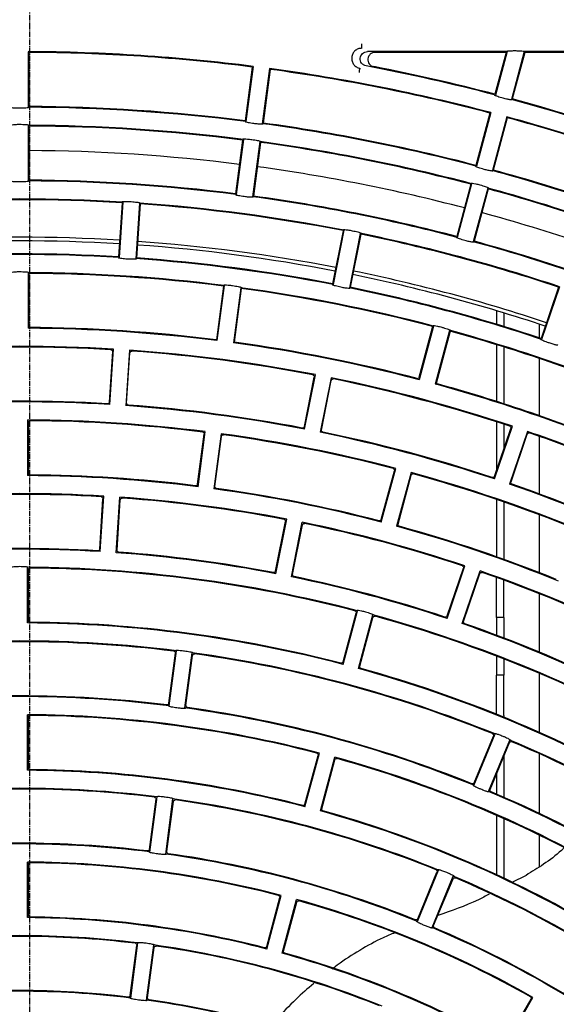
# Model space of a CAD drawing. Extents: x -3113 to 3166, y -2921 to 1796.
# Drawn here: x -110 to -36, y -926 to -789 of the extents above; entities that cross this region are included whole.
import ezdxf

# ---------------------------------------------------------------- set-up
doc = ezdxf.new("R2010")
doc.units = 0
doc.linetypes.add('CENTER2', pattern=[1.125, 0.75, -0.125, 0.125, -0.125])
doc.layers.add('BASIS', color=6, linetype='CENTER2')
doc.layers.add('DETAIL', color=5, linetype='CONTINUOUS')

msp = doc.modelspace()

# ---------------------------------------------------------------- linework, layer by layer
at = {"layer": 'BASIS'}
msp.add_line((-109, -1363.05), (-109, -735.55), dxfattribs=at)
at = {"layer": 'DETAIL'}
for p, q in [((-109.25, -793.61), (-109.25, -801.3)), ((-109.15, -793.71), (-109.15, -801.2)), ((-42.94, -793.6), (-62.26, -793.6)), ((-43.07, -793.7), (-61.21, -793.7)), ((-43.07, -793.7), (-44.63, -799.5)), ((-42.94, -793.6), (-44.55, -799.62)), ((-40.56, -793.6), (-42.33, -800.22)), ((-40.48, -793.7), (-42.21, -800.15)), ((-32.78, -793.6), (-40.56, -793.6)), ((-32.79, -793.7), (-40.48, -793.7)), ((-78.21, -795.73), (-79.19, -803.17)), ((-78.1, -795.65), (-79.1, -803.28)), ((-75.82, -795.95), (-76.82, -803.58)), ((-75.73, -796.06), (-76.71, -803.49)), ((-45.32, -802.11), (-47.27, -809.35)), ((-45.2, -802.04), (-47.19, -809.47)), ((-42.98, -802.63), (-44.97, -810.07)), ((-42.91, -802.76), (-44.85, -810)), ((-109.25, -803.81), (-109.25, -811.5)), ((-109.15, -803.91), (-109.15, -811.41)), ((-79.54, -805.85), (-80.52, -813.28)), ((-79.43, -805.76), (-80.44, -813.39)), ((-77.15, -806.06), (-78.16, -813.69)), ((-77.06, -806.17), (-78.04, -813.61)), ((-47.96, -811.96), (-49.91, -819.2)), ((-47.84, -811.89), (-49.83, -819.33)), ((-45.62, -812.49), (-47.61, -819.92)), ((-45.55, -812.61), (-47.49, -819.85)), ((-96.23, -814.53), (-96.72, -822.01)), ((-96.13, -814.44), (-96.63, -822.12)), ((-93.83, -814.59), (-94.33, -822.27)), ((-93.74, -814.69), (-94.23, -822.18)), ((-65.64, -818.39), (-67.11, -825.75)), ((-65.53, -818.31), (-67.03, -825.86)), ((-63.27, -818.76), (-64.77, -826.31)), ((-63.19, -818.88), (-64.65, -826.23)), ((-109.25, -824.21), (-109.25, -831.9)), ((-109.15, -824.31), (-109.15, -831.81)), ((-82.21, -826.07), (-83.18, -833.51)), ((-82.09, -825.99), (-83.1, -833.62)), ((-79.81, -826.29), (-80.82, -833.92)), ((-79.73, -826.4), (-80.71, -833.83)), ((-35.82, -826.21), (-38.23, -833.31)), ((-35.69, -826.15), (-38.17, -833.44)), ((-44.4, -829.48), (-44.4, -831.35)), ((-43.4, -829.78), (-43.4, -831.66)), ((-53.12, -831.6), (-55.11, -839.03)), ((-38.51, -831.33), (-38.51, -833.22)), ((-53.24, -831.67), (-55.19, -838.91)), ((-50.9, -832.19), (-52.89, -839.63)), ((-50.83, -832.31), (-52.77, -839.56)), ((-44.4, -834.18), (-44.4, -842.03)), ((-97.99, -842.12), (-97.53, -835.14)), ((-97.91, -842.48), (-97.41, -834.79)), ((-95.21, -834.94), (-95.72, -842.62)), ((-95.6, -842.28), (-95.14, -835.3)), ((-43.4, -834.49), (-43.4, -842.35)), ((-38.51, -836.07), (-38.51, -844)), ((-70.96, -845.88), (-69.46, -838.33)), ((-70.99, -845.52), (-69.62, -838.66)), ((-67.3, -838.76), (-68.8, -846.31)), ((-68.64, -845.99), (-67.27, -839.12)), ((-109.3, -844.61), (-109.3, -852.31)), ((-109.2, -851.96), (-109.2, -844.96)), ((-44.4, -844.87), (-44.4, -851.64)), ((-43.4, -845.19), (-43.4, -848.69)), ((-85.77, -853.49), (-84.85, -846.55)), ((-85.71, -853.85), (-84.71, -846.22)), ((-82.53, -846.5), (-83.53, -854.14)), ((-44.68, -852.77), (-42.2, -845.48)), ((-44.66, -852.41), (-42.41, -845.78)), ((-40.12, -846.19), (-42.6, -853.48)), ((-42.39, -853.18), (-40.14, -846.56)), ((-83.39, -853.81), (-82.47, -846.87)), ((-38.51, -846.86), (-38.51, -854.84)), ((-60.35, -858.75), (-58.35, -851.31)), ((-60.35, -858.39), (-58.54, -851.63)), ((-56.23, -851.88), (-58.22, -859.32)), ((-58.03, -859.01), (-56.22, -852.25)), ((-99.32, -862.48), (-98.87, -855.5)), ((-99.25, -862.83), (-98.74, -855.15)), ((-97.05, -862.98), (-96.55, -855.29)), ((-96.93, -862.64), (-96.47, -855.65)), ((-44.4, -855.61), (-44.4, -863.55)), ((-43.4, -855.95), (-43.4, -863.91)), ((-74.97, -865.53), (-73.6, -858.66)), ((-74.94, -865.89), (-73.44, -858.34)), ((-72.78, -866.32), (-71.28, -858.77)), ((-38.51, -857.72), (-38.51, -865.75)), ((-72.62, -866), (-71.25, -859.13)), ((-109.3, -872.71), (-109.3, -865.01)), ((-109.2, -872.36), (-109.2, -865.36)), ((-51.24, -872.09), (-48.76, -864.8)), ((-51.22, -871.73), (-48.97, -865.1)), ((-49.15, -872.8), (-46.68, -865.51)), ((-48.95, -872.5), (-46.7, -865.87)), ((-44.4, -869.01), (-44.4, -866.42)), ((-43.4, -869.01), (-43.4, -866.78)), ((-44.4, -870.07), (-44.4, -869.01)), ((-43.4, -870.07), (-43.4, -869.01)), ((-38.51, -868.65), (-38.51, -876.74)), ((-65.63, -878.46), (-63.63, -871.02)), ((-44.4, -871.95), (-44.4, -870.07)), ((-43.4, -871.95), (-43.4, -870.07)), ((-65.63, -878.09), (-63.82, -871.33)), ((-63.5, -879.02), (-61.51, -871.59)), ((-63.31, -878.71), (-61.5, -871.95)), ((-43.4, -871.95), (-44.4, -871.95)), ((-44.4, -871.95), (-44.4, -874.41)), ((-43.4, -871.95), (-43.4, -874.79)), ((-89.71, -884.19), (-88.7, -876.56)), ((-89.76, -883.83), (-88.85, -876.89)), ((-87.53, -884.48), (-86.52, -876.84)), ((-87.38, -884.15), (-86.47, -877.21)), ((-44.4, -877.3), (-44.4, -879.95)), ((-43.4, -877.68), (-43.4, -879.95)), ((-43.4, -879.95), (-44.4, -879.95)), ((-44.4, -881.83), (-44.4, -879.95)), ((-43.4, -881.83), (-43.4, -879.95)), ((-38.51, -879.67), (-38.51, -887.84)), ((-44.4, -882.89), (-44.4, -881.83)), ((-43.4, -882.89), (-43.4, -881.83)), ((-44.4, -885.35), (-44.4, -882.89)), ((-43.4, -885.51), (-43.4, -882.89)), ((-109.3, -893.11), (-109.3, -885.41)), ((-109.2, -892.76), (-109.2, -885.76)), ((-43.4, -885.51), (-43.4, -885.76)), ((-47.55, -895.19), (-44.6, -888.08)), ((-47.51, -894.83), (-44.83, -888.36)), ((-45.52, -896.03), (-42.57, -888.92)), ((-45.29, -895.75), (-42.61, -889.28)), ((-70.91, -898.16), (-68.91, -890.72)), ((-70.91, -897.8), (-69.1, -891.04)), ((-68.78, -898.73), (-66.79, -891.29)), ((-43.4, -891.19), (-43.4, -896.83)), ((-38.51, -890.8), (-38.51, -899.07)), ((-68.59, -898.42), (-66.78, -891.66)), ((-44.4, -893.6), (-44.4, -896.4)), ((-92.37, -904.42), (-91.36, -896.78)), ((-92.42, -904.06), (-91.51, -897.12)), ((-90.19, -904.7), (-89.18, -897.07)), ((-90.04, -904.37), (-89.13, -897.43)), ((-44.4, -899.34), (-44.4, -907.57)), ((-43.4, -899.78), (-43.4, -908.04)), ((-38.51, -902.07), (-38.51, -906.51)), ((-109.3, -913.51), (-109.3, -905.81)), ((-109.2, -913.16), (-109.2, -906.16)), ((-55.35, -914.04), (-52.41, -906.92)), ((-55.31, -913.68), (-52.64, -907.21)), ((-53.32, -914.88), (-50.38, -907.76)), ((-40.31, -907.65), (-42.26, -908.66)), ((-53.1, -914.6), (-50.42, -908.13)), ((-76.19, -917.87), (-74.19, -910.43)), ((-76.19, -917.51), (-74.38, -910.74)), ((-74.06, -918.44), (-72.07, -911)), ((-73.88, -918.13), (-72.06, -911.36)), ((-95.09, -924.29), (-94.17, -917.35)), ((-95.03, -924.64), (-94.03, -917.01)), ((-92.85, -924.93), (-91.85, -917.3)), ((-92.71, -924.6), (-91.79, -917.66)), ((-43.2, -931.22), (-39.35, -924.55)), ((-43.12, -930.87), (-39.62, -924.8))]:
    msp.add_line(p, q, dxfattribs=at)
for radius, start, end in [(256.2, 82.7572, 89.7428), (256.1, 82.7797, 89.7203), (256.2, 75.2572, 82.2428), (256.1, 75.2797, 82.2203), (258.7, 75.2547, 79.3184), (258.8, 75.2767, 79.085), (258.7, 60.2547, 74.7453), (258.8, 60.2767, 74.7233), (248.5, 82.7652, 89.7348), (248.6, 82.7881, 89.7119), (256.2, 67.7572, 74.7428), (256.1, 67.7797, 74.7203), (246, 82.7678, 89.7322), (245.9, 82.7913, 89.7087), (248.5, 75.2652, 82.2348), (248.6, 75.2881, 82.2119), (246, 75.2678, 82.2322), (245.9, 75.2913, 82.2087), (242.5, 82.7953, 89.7047), (242.5, 75.2953, 82.2047), (248.5, 67.7652, 74.7348), (248.6, 67.7881, 74.7119), (238.3, 82.7765, 89.7235), (238.4, 82.8004, 89.6996), (246, 67.7678, 74.7322), (238.3, 75.2765, 82.2235), (238.4, 75.3004, 82.1996), (245.9, 67.7913, 74.7087), (235.8, 86.5294, 93.4706), (235.7, 86.5539, 93.4461), (235.8, 79.0294, 85.9706), (235.7, 79.0539, 85.9461), (242.5, 67.7953, 74.7047), (230.5, 86.5607, 93.4393), (235.8, 71.5294, 78.4706), (235.7, 71.5539, 78.4461), (230, 86.5614, 93.4386), (230, 79.0614, 85.9386), (230.5, 79.0607, 85.9393), (238.3, 67.7765, 74.7235), (238.4, 67.8004, 74.6996), (228.1, 86.5389, 93.4611), (228.2, 86.5638, 93.4362), (228.1, 79.0389, 85.9611), (228.2, 79.0638, 85.9362), (225.6, 82.7921, 89.7079), (225.5, 82.8176, 89.6824), (230, 71.5614, 78.4386), (230.5, 71.5607, 78.4393), (225.6, 75.2921, 82.2079), (225.5, 75.3176, 82.1824), (228.1, 71.5389, 78.4611), (228.2, 71.5638, 78.4362), (217.9, 82.8024, 89.6976), (218, 82.8285, 89.6715), (225.6, 67.7921, 74.7079), (225.5, 67.8176, 74.6824), (217.9, 75.3024, 82.1976), (218, 75.3285, 82.1715), (215.4, 86.5426, 93.4574), (215.3, 86.6363, 93.3637), (215.4, 79.0426, 85.9574), (215.3, 79.1363, 85.8637), (215.4, 71.5426, 78.4574), (215.3, 71.6363, 78.3637), (217.9, 67.8024, 74.6976), (218, 67.8285, 74.6715), (207.7, 86.5534, 93.4466), (207.8, 86.6493, 93.3507), (207.7, 79.0534, 85.9466), (207.8, 79.1493, 85.8507), (205.2, 82.8071, 89.6929), (205.1, 82.9056, 89.5944), (205.2, 75.3071, 82.1929), (207.7, 71.5534, 78.4466), (207.8, 71.6493, 78.3507), (215.4, 64.0426, 70.9574), (215.3, 64.1363, 70.8637), (205.1, 75.4056, 82.0944), (205.2, 67.8071, 74.6929), (197.5, 82.8191, 89.6809), (197.6, 82.9199, 89.5801), (205.1, 67.9056, 74.5944), (197.5, 75.3191, 82.1809), (197.6, 75.4199, 82.0801), (207.7, 64.0534, 70.9466), (207.8, 64.1493, 70.8507), (195, 86.5732, 93.4268), (194.9, 86.6768, 93.3232), (195, 79.0732, 85.9268), (194.9, 79.1768, 85.8232), (195, 71.5732, 78.4268), (194.9, 71.6768, 78.3232), (197.5, 67.8191, 74.6809), (197.6, 67.9199, 74.5801), (187.3, 86.5865, 93.4135), (187.4, 86.6927, 93.3073), (187.4, 79.1927, 85.8073), (187.3, 79.0865, 85.9135), (184.8, 75.341, 89.659), (184.7, 75.4504, 89.5496), (195, 64.0732, 70.9268), (187.3, 71.5865, 78.4135), (187.4, 71.6927, 78.3073), (194.9, 64.1768, 70.8232), (184.8, 60.341, 74.659), (184.7, 60.4504, 74.5496), (177.1, 75.3559, 89.6441), (177.2, 75.4682, 89.5318), (187.3, 64.0865, 70.9135), (187.4, 64.1927, 70.8073), (174.6, 82.8609, 97.1391), (174.5, 82.9768, 97.0232), (174.6, 67.8609, 82.1391), (174.5, 67.9768, 82.0232), (177.1, 60.3559, 74.6441), (177.2, 60.4682, 74.5318), (166.9, 82.8776, 97.1224), (167, 82.9967, 97.0033), (166.9, 67.8776, 82.1224), (167, 67.9967, 82.0033), (164.4, 75.3833, 89.6167), (164.3, 75.5064, 89.4936), (174.6, 52.8609, 67.1391), (174.5, 52.9768, 67.0232), (164.4, 60.3833, 74.6167), (164.3, 60.5064, 74.4936), (156.7, 75.4022, 89.5978), (156.8, 75.529, 89.471), (154.2, 82.9087, 97.0913), (154.1, 83.04, 96.96), (166.9, 52.8776, 67.1224), (167, 52.9967, 67.0033), (154.2, 67.9087, 82.0913), (154.1, 68.04, 81.96), (156.7, 60.4022, 74.5978), (156.8, 60.529, 74.471), (146.5, 82.9302, 97.0698), (146.6, 83.0657, 96.9343), (146.5, 67.9302, 82.0698), (146.6, 68.0657, 81.9343), (144, 75.4376, 89.5624), (143.9, 75.5783, 89.4217), (154.2, 52.9087, 67.0913), (154.1, 53.04, 66.96), (144, 60.4376, 74.5624), (143.9, 60.5783, 74.4217), (136.3, 75.4624, 89.5376), (136.4, 75.608, 89.392), (133.8, 82.971, 97.029), (133.7, 83.1226, 96.8774), (146.5, 52.9302, 67.0698), (146.6, 53.0657, 66.9343), (133.8, 67.971, 82.029), (133.7, 68.1226, 81.8774), (136.3, 60.4624, 74.5376), (136.4, 60.608, 74.392), (126.1, 82.9998, 97.0002), (126.2, 83.157, 96.843), (126.1, 67.9998, 82.0002), (126.2, 68.157, 81.843)]:
    msp.add_arc((-110.4, -1049.8), radius, start, end, dxfattribs=at)
for points, knots in [([(-63.04, -793.13), (-63.22, -793.15), (-63.57, -793.18), (-64.01, -793.47), (-64.33, -793.89), (-64.47, -794.4), (-64.42, -794.93), (-64.19, -795.39), (-63.8, -795.76), (-63.47, -795.86), (-63.3, -795.91)], [0, 0, 0, 0, 0.126944, 0.250003, 0.373052, 0.49999, 0.626949, 0.75, 0.873057, 1, 1, 1, 1]), ([(-63.07, -792.53), (-63.08, -792.6), (-63.09, -792.74), (-63.08, -792.94), (-63.07, -793.08), (-63.05, -793.11), (-63.04, -793.13)], [0, 0, 0, 0, 0.240427, 0.48665, 0.739561, 1, 1, 1, 1]), ([(-62.45, -795.59), (-62.57, -795.55), (-62.81, -795.47), (-63.08, -795.21), (-63.25, -794.88), (-63.28, -794.51), (-63.18, -794.15), (-62.95, -793.86), (-62.64, -793.65), (-62.39, -793.62), (-62.26, -793.6)], [0, 0, 0, 0, 0.127431, 0.2515361, 0.3750822, 0.5000016, 0.6249201, 0.7484598, 0.8725722, 1, 1, 1, 1]), ([(-61.21, -793.7), (-61.33, -793.72), (-61.58, -793.75), (-61.89, -793.95), (-62.12, -794.25), (-62.23, -794.61), (-62.19, -794.98), (-62.02, -795.31), (-61.75, -795.57), (-61.52, -795.65), (-61.4, -795.68)], [0, 0, 0, 0, 0.1274247, 0.2515444, 0.3750874, 0.5000059, 0.6249228, 0.7484641, 0.8725728, 1, 1, 1, 1]), ([(-42.94, -793.6), (-42.98, -793.6), (-43.04, -793.58), (-43.06, -793.56), (-42.99, -793.53), (-42.85, -793.51), (-42.63, -793.49), (-42.27, -793.47), (-41.72, -793.46), (-41.11, -793.48), (-40.71, -793.51), (-40.53, -793.54), (-40.48, -793.57), (-40.53, -793.59), (-40.56, -793.6)], [0, 0, 0, 0, 0.056601, 0.116728, 0.179889, 0.245062, 0.312029, 0.379984, 0.515892, 0.649369, 0.776054, 0.855347, 0.929934, 1, 1, 1, 1]), ([(-63.3, -795.91), (-63.31, -795.93), (-63.34, -795.95), (-63.38, -796.09), (-63.41, -796.28), (-63.43, -796.42), (-63.43, -796.49)], [0, 0, 0, 0, 0.260522, 0.513453, 0.759674, 1, 1, 1, 1]), ([(-42.33, -800.22), (-42.3, -800.24), (-42.24, -800.27), (-42.29, -800.29), (-42.47, -800.28), (-42.88, -800.21), (-43.42, -800.07), (-43.88, -799.94), (-44.23, -799.83), (-44.49, -799.74), (-44.63, -799.67), (-44.66, -799.63), (-44.59, -799.62), (-44.55, -799.62)], [0, 0, 0, 0, 0.073534, 0.151555, 0.234644, 0.364943, 0.49943, 0.589837, 0.67895, 0.765511, 0.847458, 0.925865, 1, 1, 1, 1]), ([(-109.25, -801.3), (-109.22, -801.31), (-109.15, -801.33), (-109.19, -801.37), (-109.37, -801.4), (-109.78, -801.43), (-110.33, -801.45), (-110.82, -801.44), (-111.18, -801.42), (-111.46, -801.4), (-111.61, -801.37), (-111.65, -801.33), (-111.58, -801.31), (-111.55, -801.3)], [0, 0, 0, 0, 0.073532, 0.151553, 0.234644, 0.364944, 0.49943, 0.589833, 0.678951, 0.765512, 0.84746, 0.925867, 1, 1, 1, 1]), ([(-111.55, -803.81), (-111.58, -803.8), (-111.65, -803.78), (-111.61, -803.74), (-111.43, -803.71), (-111.02, -803.67), (-110.47, -803.66), (-109.98, -803.67), (-109.61, -803.69), (-109.34, -803.71), (-109.19, -803.74), (-109.15, -803.78), (-109.22, -803.8), (-109.25, -803.81)], [0, 0, 0, 0, 0.073578, 0.151614, 0.234671, 0.364907, 0.499431, 0.58986, 0.678978, 0.765483, 0.847409, 0.925811, 1, 1, 1, 1]), ([(-76.82, -803.58), (-76.79, -803.59), (-76.73, -803.62), (-76.77, -803.65), (-76.96, -803.66), (-77.37, -803.64), (-77.92, -803.58), (-78.4, -803.51), (-78.76, -803.44), (-79.02, -803.38), (-79.17, -803.33), (-79.21, -803.3), (-79.14, -803.29), (-79.1, -803.28)], [0, 0, 0, 0, 0.073532, 0.151553, 0.234643, 0.364944, 0.49943, 0.589833, 0.678952, 0.765512, 0.84746, 0.925866, 1, 1, 1, 1]), ([(-79.43, -805.76), (-79.46, -805.75), (-79.53, -805.72), (-79.49, -805.69), (-79.3, -805.68), (-78.89, -805.7), (-78.34, -805.76), (-77.86, -805.83), (-77.5, -805.89), (-77.23, -805.96), (-77.08, -806.01), (-77.04, -806.04), (-77.12, -806.06), (-77.15, -806.06)], [0, 0, 0, 0, 0.073579, 0.151615, 0.234671, 0.364908, 0.499434, 0.589861, 0.678979, 0.765484, 0.847411, 0.925812, 1, 1, 1, 1]), ([(-44.97, -810.07), (-44.94, -810.09), (-44.88, -810.12), (-44.93, -810.14), (-45.11, -810.13), (-45.52, -810.06), (-46.06, -809.93), (-46.52, -809.79), (-46.87, -809.68), (-47.13, -809.59), (-47.27, -809.52), (-47.3, -809.48), (-47.23, -809.48), (-47.19, -809.47)], [0, 0, 0, 0, 0.073532, 0.151553, 0.234643, 0.364944, 0.499432, 0.589833, 0.678952, 0.765511, 0.84746, 0.925866, 1, 1, 1, 1]), ([(-109.25, -811.5), (-109.22, -811.51), (-109.15, -811.53), (-109.19, -811.57), (-109.37, -811.6), (-109.78, -811.63), (-110.33, -811.65), (-110.82, -811.64), (-111.18, -811.62), (-111.46, -811.6), (-111.61, -811.57), (-111.65, -811.53), (-111.58, -811.51), (-111.55, -811.5)], [0, 0, 0, 0, 0.073531, 0.151551, 0.234643, 0.364945, 0.49943, 0.589832, 0.678951, 0.765513, 0.84746, 0.925867, 1, 1, 1, 1]), ([(-47.84, -811.89), (-47.87, -811.87), (-47.93, -811.84), (-47.89, -811.81), (-47.7, -811.83), (-47.3, -811.9), (-46.76, -812.03), (-46.29, -812.16), (-45.94, -812.27), (-45.68, -812.37), (-45.54, -812.44), (-45.51, -812.48), (-45.59, -812.48), (-45.62, -812.49)], [0, 0, 0, 0, 0.073578, 0.151614, 0.234669, 0.364905, 0.499432, 0.589859, 0.678978, 0.765482, 0.847411, 0.925812, 1, 1, 1, 1]), ([(-78.16, -813.69), (-78.12, -813.71), (-78.06, -813.74), (-78.1, -813.76), (-78.29, -813.77), (-78.7, -813.75), (-79.25, -813.69), (-79.73, -813.62), (-80.09, -813.56), (-80.36, -813.5), (-80.5, -813.45), (-80.54, -813.41), (-80.47, -813.4), (-80.44, -813.39)], [0, 0, 0, 0, 0.073531, 0.151551, 0.234642, 0.364945, 0.49943, 0.589833, 0.67895, 0.765513, 0.84746, 0.925867, 1, 1, 1, 1]), ([(-96.13, -814.44), (-96.16, -814.42), (-96.23, -814.4), (-96.18, -814.37), (-96, -814.34), (-95.59, -814.34), (-95.03, -814.36), (-94.55, -814.4), (-94.19, -814.44), (-93.92, -814.49), (-93.76, -814.53), (-93.73, -814.56), (-93.8, -814.58), (-93.83, -814.59)], [0, 0, 0, 0, 0.073579, 0.151615, 0.234671, 0.364907, 0.499433, 0.58986, 0.67898, 0.765483, 0.847409, 0.925811, 1, 1, 1, 1]), ([(-65.53, -818.31), (-65.56, -818.3), (-65.62, -818.26), (-65.58, -818.24), (-65.39, -818.24), (-64.98, -818.28), (-64.43, -818.38), (-63.96, -818.48), (-63.6, -818.57), (-63.34, -818.65), (-63.2, -818.71), (-63.16, -818.75), (-63.24, -818.76), (-63.27, -818.76)], [0, 0, 0, 0, 0.073579, 0.151615, 0.234671, 0.364907, 0.499432, 0.589861, 0.678979, 0.765482, 0.847409, 0.92581, 1, 1, 1, 1]), ([(-47.61, -819.92), (-47.58, -819.94), (-47.52, -819.98), (-47.57, -820), (-47.75, -819.98), (-48.16, -819.91), (-48.7, -819.78), (-49.16, -819.65), (-49.51, -819.53), (-49.77, -819.44), (-49.91, -819.37), (-49.94, -819.33), (-49.87, -819.33), (-49.83, -819.33)], [0, 0, 0, 0, 0.073531, 0.15155, 0.234642, 0.364944, 0.49943, 0.589831, 0.67895, 0.765512, 0.847459, 0.925867, 1, 1, 1, 1]), ([(-94.33, -822.27), (-94.3, -822.28), (-94.23, -822.3), (-94.28, -822.33), (-94.46, -822.36), (-94.87, -822.36), (-95.42, -822.34), (-95.91, -822.3), (-96.27, -822.26), (-96.54, -822.22), (-96.69, -822.18), (-96.73, -822.14), (-96.66, -822.13), (-96.63, -822.12)], [0, 0, 0, 0, 0.07353, 0.15155, 0.234642, 0.364947, 0.499431, 0.589831, 0.678951, 0.765513, 0.847462, 0.925869, 1, 1, 1, 1]), ([(-111.55, -824.21), (-111.58, -824.2), (-111.65, -824.18), (-111.61, -824.14), (-111.43, -824.11), (-111.02, -824.07), (-110.47, -824.06), (-109.98, -824.07), (-109.61, -824.09), (-109.34, -824.11), (-109.19, -824.14), (-109.15, -824.18), (-109.22, -824.2), (-109.25, -824.21)], [0, 0, 0, 0, 0.073579, 0.151617, 0.234672, 0.364905, 0.499433, 0.58986, 0.678979, 0.765482, 0.847408, 0.925809, 1, 1, 1, 1]), ([(-82.09, -825.99), (-82.13, -825.97), (-82.19, -825.94), (-82.15, -825.92), (-81.96, -825.9), (-81.55, -825.92), (-81, -825.98), (-80.52, -826.05), (-80.16, -826.12), (-79.89, -826.18), (-79.74, -826.23), (-79.71, -826.27), (-79.78, -826.28), (-79.81, -826.29)], [0, 0, 0, 0, 0.07358, 0.151617, 0.234672, 0.364905, 0.499431, 0.589861, 0.678979, 0.765482, 0.847408, 0.925809, 1, 1, 1, 1]), ([(-64.77, -826.31), (-64.74, -826.33), (-64.68, -826.36), (-64.72, -826.38), (-64.91, -826.38), (-65.32, -826.34), (-65.86, -826.24), (-66.34, -826.14), (-66.69, -826.05), (-66.95, -825.97), (-67.1, -825.91), (-67.13, -825.87), (-67.06, -825.87), (-67.03, -825.86)], [0, 0, 0, 0, 0.073531, 0.151549, 0.234642, 0.364947, 0.49943, 0.589833, 0.678951, 0.765513, 0.847462, 0.925868, 1, 1, 1, 1]), ([(-53.12, -831.6), (-53.15, -831.58), (-53.21, -831.54), (-53.17, -831.52), (-52.98, -831.53), (-52.58, -831.6), (-52.04, -831.73), (-51.57, -831.87), (-51.22, -831.98), (-50.96, -832.08), (-50.82, -832.15), (-50.79, -832.19), (-50.87, -832.19), (-50.9, -832.19)], [0, 0, 0, 0, 0.07358, 0.151617, 0.234672, 0.3649052, 0.4994323, 0.5898618, 0.678979, 0.7654823, 0.8474072, 0.9258092, 1, 1, 1, 1]), ([(-35.99, -834.18), (-35.96, -834.2), (-35.9, -834.24), (-35.95, -834.26), (-36.14, -834.23), (-36.53, -834.13), (-37.06, -833.96), (-37.52, -833.8), (-37.86, -833.67), (-38.11, -833.56), (-38.25, -833.48), (-38.28, -833.44), (-38.2, -833.44), (-38.17, -833.44)], [0, 0, 0, 0, 0.07353, 0.15155, 0.234642, 0.364947, 0.499431, 0.589832, 0.678949, 0.765515, 0.847463, 0.925868, 1, 1, 1, 1]), ([(-97.77, -834.87), (-97.73, -834.88), (-97.66, -834.89), (-97.58, -834.97), (-97.54, -835.05), (-97.53, -835.11), (-97.53, -835.14)], [0, 0, 0, 0, 0.279387, 0.559497, 0.779101, 1, 1, 1, 1]), ([(-95.14, -835.3), (-95.13, -835.26), (-95.12, -835.19), (-95.04, -835.11), (-94.96, -835.07), (-94.9, -835.06), (-94.87, -835.06)], [0, 0, 0, 0, 0.279438, 0.559464, 0.779132, 1, 1, 1, 1]), ([(-69.82, -838.36), (-69.79, -838.37), (-69.72, -838.4), (-69.65, -838.48), (-69.62, -838.57), (-69.62, -838.63), (-69.62, -838.66)], [0, 0, 0, 0, 0.2794288, 0.5593917, 0.7791478, 1, 1, 1, 1]), ([(-67.27, -839.12), (-67.26, -839.09), (-67.23, -839.02), (-67.15, -838.95), (-67.06, -838.92), (-67, -838.92), (-66.97, -838.93)], [0, 0, 0, 0, 0.279385, 0.559484, 0.779147, 1, 1, 1, 1]), ([(-97.99, -842.12), (-98, -842.16), (-98.01, -842.22), (-98.07, -842.3), (-98.16, -842.35), (-98.22, -842.36), (-98.25, -842.36)], [0, 0, 0, 0, 0.250525, 0.499797, 0.749184, 1, 1, 1, 1]), ([(-95.36, -842.55), (-95.4, -842.54), (-95.46, -842.53), (-95.54, -842.47), (-95.59, -842.38), (-95.59, -842.31), (-95.6, -842.28)], [0, 0, 0, 0, 0.250558, 0.499712, 0.749161, 1, 1, 1, 1]), ([(-109.2, -844.96), (-109.2, -844.92), (-109.19, -844.86), (-109.13, -844.78), (-109.06, -844.73), (-109, -844.71), (-108.96, -844.71), (-108.95, -844.71)], [0, 0, 0, 0, 0.250355, 0.499189, 0.748229, 0.874078, 1, 1, 1, 1]), ([(-85.07, -846.27), (-85.04, -846.28), (-84.97, -846.3), (-84.9, -846.36), (-84.85, -846.45), (-84.85, -846.52), (-84.85, -846.55)], [0, 0, 0, 0, 0.250659, 0.499771, 0.749119, 1, 1, 1, 1]), ([(-70.99, -845.52), (-71, -845.55), (-71.02, -845.61), (-71.09, -845.68), (-71.18, -845.72), (-71.25, -845.72), (-71.28, -845.72)], [0, 0, 0, 0, 0.2505362, 0.4997458, 0.7491907, 1, 1, 1, 1]), ([(-68.44, -846.28), (-68.47, -846.27), (-68.53, -846.25), (-68.6, -846.18), (-68.64, -846.09), (-68.64, -846.02), (-68.64, -845.99)], [0, 0, 0, 0, 0.250568, 0.499793, 0.749065, 1, 1, 1, 1]), ([(-42.57, -845.47), (-42.54, -845.48), (-42.47, -845.52), (-42.41, -845.61), (-42.39, -845.7), (-42.41, -845.76), (-42.41, -845.78)], [0, 0, 0, 0, 0.279394, 0.559451, 0.779027, 1, 1, 1, 1]), ([(-40.14, -846.56), (-40.12, -846.52), (-40.09, -846.46), (-40, -846.4), (-39.91, -846.38), (-39.85, -846.39), (-39.82, -846.4)], [0, 0, 0, 0, 0.27945, 0.559475, 0.779146, 1, 1, 1, 1]), ([(-82.47, -846.87), (-82.46, -846.83), (-82.45, -846.77), (-82.38, -846.7), (-82.3, -846.66), (-82.24, -846.65), (-82.21, -846.65), (-82.19, -846.65)], [0, 0, 0, 0, 0.2503, 0.49911, 0.748191, 0.874079, 1, 1, 1, 1]), ([(-108.95, -852.21), (-108.98, -852.2), (-109.05, -852.2), (-109.13, -852.14), (-109.19, -852.06), (-109.2, -851.99), (-109.2, -851.96)], [0, 0, 0, 0, 0.250577, 0.499744, 0.749175, 1, 1, 1, 1]), ([(-58.72, -851.32), (-58.69, -851.33), (-58.63, -851.36), (-58.56, -851.43), (-58.53, -851.53), (-58.54, -851.59), (-58.54, -851.63)], [0, 0, 0, 0, 0.250624, 0.499663, 0.749097, 1, 1, 1, 1]), ([(-56.22, -852.25), (-56.21, -852.22), (-56.19, -852.16), (-56.11, -852.09), (-56.03, -852.06), (-55.96, -852.06), (-55.93, -852.07), (-55.92, -852.07)], [0, 0, 0, 0, 0.250304, 0.499075, 0.748178, 0.87405, 1, 1, 1, 1]), ([(-44.66, -852.41), (-44.68, -852.44), (-44.7, -852.5), (-44.78, -852.56), (-44.88, -852.59), (-44.95, -852.58), (-44.98, -852.57)], [0, 0, 0, 0, 0.250625, 0.49982, 0.749198, 1, 1, 1, 1]), ([(-42.23, -853.5), (-42.26, -853.49), (-42.32, -853.46), (-42.38, -853.38), (-42.41, -853.28), (-42.4, -853.22), (-42.39, -853.18)], [0, 0, 0, 0, 0.250586, 0.499757, 0.74911, 1, 1, 1, 1]), ([(-85.77, -853.49), (-85.77, -853.53), (-85.79, -853.59), (-85.86, -853.66), (-85.95, -853.71), (-86.01, -853.71), (-86.04, -853.71)], [0, 0, 0, 0, 0.250611, 0.499788, 0.749168, 1, 1, 1, 1]), ([(-83.17, -854.09), (-83.2, -854.08), (-83.27, -854.06), (-83.34, -853.99), (-83.39, -853.91), (-83.39, -853.84), (-83.39, -853.81)], [0, 0, 0, 0, 0.250613, 0.499786, 0.749187, 1, 1, 1, 1]), ([(-99.1, -855.23), (-99.07, -855.24), (-99, -855.25), (-98.92, -855.31), (-98.88, -855.38), (-98.87, -855.45), (-98.87, -855.48), (-98.87, -855.5)], [0, 0, 0, 0, 0.2502779, 0.4991161, 0.7482139, 0.8740621, 1, 1, 1, 1]), ([(-96.47, -855.65), (-96.47, -855.62), (-96.45, -855.56), (-96.39, -855.48), (-96.32, -855.43), (-96.25, -855.42), (-96.22, -855.42), (-96.2, -855.42)], [0, 0, 0, 0, 0.25028, 0.499166, 0.748241, 0.874079, 1, 1, 1, 1]), ([(-73.8, -858.37), (-73.77, -858.38), (-73.71, -858.4), (-73.64, -858.47), (-73.6, -858.55), (-73.6, -858.61), (-73.6, -858.65), (-73.6, -858.66)], [0, 0, 0, 0, 0.250299, 0.499121, 0.7482, 0.874145, 1, 1, 1, 1]), ([(-60.35, -858.39), (-60.36, -858.42), (-60.39, -858.48), (-60.47, -858.54), (-60.56, -858.58), (-60.62, -858.57), (-60.66, -858.57)], [0, 0, 0, 0, 0.2506, 0.49982, 0.749195, 1, 1, 1, 1]), ([(-71.25, -859.13), (-71.24, -859.1), (-71.22, -859.04), (-71.15, -858.97), (-71.07, -858.94), (-71, -858.93), (-70.97, -858.93), (-70.95, -858.94)], [0, 0, 0, 0, 0.250284, 0.499121, 0.748194, 0.87407, 1, 1, 1, 1]), ([(-57.86, -859.32), (-57.89, -859.3), (-57.95, -859.28), (-58.02, -859.2), (-58.05, -859.11), (-58.04, -859.04), (-58.03, -859.01)], [0, 0, 0, 0, 0.250564, 0.499769, 0.749241, 1, 1, 1, 1]), ([(-99.32, -862.48), (-99.33, -862.51), (-99.34, -862.58), (-99.4, -862.66), (-99.49, -862.71), (-99.56, -862.71), (-99.59, -862.71)], [0, 0, 0, 0, 0.250504, 0.499709, 0.749177, 1, 1, 1, 1]), ([(-96.7, -862.9), (-96.73, -862.9), (-96.8, -862.89), (-96.87, -862.82), (-96.92, -862.74), (-96.93, -862.67), (-96.93, -862.64)], [0, 0, 0, 0, 0.2506304, 0.4997861, 0.7491823, 1, 1, 1, 1]), ([(-111.5, -865.01), (-111.53, -865), (-111.6, -864.98), (-111.56, -864.95), (-111.39, -864.91), (-111, -864.88), (-110.46, -864.86), (-110, -864.87), (-109.64, -864.89), (-109.38, -864.92), (-109.24, -864.95), (-109.2, -864.98), (-109.27, -865), (-109.3, -865.01)], [0, 0, 0, 0, 0.074033, 0.151495, 0.234397, 0.364696, 0.499403, 0.589881, 0.679226, 0.765765, 0.847669, 0.925978, 1, 1, 1, 1]), ([(-109.2, -865.36), (-109.2, -865.33), (-109.19, -865.26), (-109.13, -865.18), (-109.06, -865.13), (-109, -865.11), (-108.96, -865.11), (-108.95, -865.11)], [0, 0, 0, 0, 0.250318, 0.499167, 0.748212, 0.87409, 1, 1, 1, 1]), ([(-74.97, -865.53), (-74.98, -865.56), (-75, -865.62), (-75.07, -865.69), (-75.16, -865.73), (-75.23, -865.73), (-75.26, -865.73)], [0, 0, 0, 0, 0.250629, 0.499784, 0.749195, 1, 1, 1, 1]), ([(-49.13, -864.78), (-49.1, -864.8), (-49.04, -864.83), (-48.98, -864.91), (-48.96, -864.99), (-48.96, -865.05), (-48.97, -865.09), (-48.97, -865.1)], [0, 0, 0, 0, 0.2503185, 0.4991694, 0.7482197, 0.8740537, 1, 1, 1, 1]), ([(-72.42, -866.29), (-72.45, -866.28), (-72.51, -866.26), (-72.58, -866.19), (-72.62, -866.1), (-72.62, -866.03), (-72.62, -866)], [0, 0, 0, 0, 0.250585, 0.49978, 0.749226, 1, 1, 1, 1]), ([(-46.7, -865.87), (-46.68, -865.84), (-46.65, -865.78), (-46.57, -865.72), (-46.49, -865.7), (-46.43, -865.7), (-46.39, -865.71), (-46.38, -865.72)], [0, 0, 0, 0, 0.250347, 0.499157, 0.74821, 0.874081, 1, 1, 1, 1]), ([(-64, -871.03), (-63.97, -871.04), (-63.91, -871.06), (-63.84, -871.14), (-63.81, -871.22), (-63.81, -871.28), (-63.82, -871.32), (-63.82, -871.33)], [0, 0, 0, 0, 0.250321, 0.499149, 0.748179, 0.874025, 1, 1, 1, 1]), ([(-63.63, -871.02), (-63.66, -871), (-63.72, -870.96), (-63.68, -870.94), (-63.5, -870.95), (-63.12, -871.02), (-62.6, -871.15), (-62.15, -871.28), (-61.81, -871.39), (-61.57, -871.48), (-61.43, -871.55), (-61.4, -871.59), (-61.47, -871.59), (-61.51, -871.59)], [0, 0, 0, 0, 0.074035, 0.151496, 0.234398, 0.364697, 0.499403, 0.589883, 0.679227, 0.765766, 0.847669, 0.925978, 1, 1, 1, 1]), ([(-108.95, -872.61), (-108.98, -872.6), (-109.05, -872.6), (-109.13, -872.54), (-109.19, -872.46), (-109.2, -872.39), (-109.2, -872.36)], [0, 0, 0, 0, 0.250586, 0.499739, 0.749115, 1, 1, 1, 1]), ([(-61.5, -871.95), (-61.49, -871.92), (-61.47, -871.86), (-61.39, -871.8), (-61.31, -871.77), (-61.24, -871.77), (-61.21, -871.77), (-61.19, -871.78)], [0, 0, 0, 0, 0.250285, 0.499144, 0.748198, 0.874074, 1, 1, 1, 1]), ([(-51.22, -871.73), (-51.23, -871.76), (-51.26, -871.82), (-51.34, -871.88), (-51.44, -871.91), (-51.5, -871.89), (-51.54, -871.89)], [0, 0, 0, 0, 0.2505752, 0.4997894, 0.7491943, 1, 1, 1, 1]), ([(-48.79, -872.82), (-48.82, -872.8), (-48.88, -872.78), (-48.94, -872.69), (-48.97, -872.6), (-48.95, -872.53), (-48.95, -872.5)], [0, 0, 0, 0, 0.2506235, 0.4997579, 0.749211, 1, 1, 1, 1]), ([(-88.7, -876.56), (-88.73, -876.54), (-88.8, -876.52), (-88.76, -876.49), (-88.58, -876.48), (-88.19, -876.49), (-87.66, -876.55), (-87.19, -876.62), (-86.85, -876.68), (-86.59, -876.74), (-86.45, -876.79), (-86.42, -876.83), (-86.49, -876.84), (-86.52, -876.84)], [0, 0, 0, 0, 0.074038, 0.1515, 0.234399, 0.364696, 0.499403, 0.589883, 0.679229, 0.765765, 0.84767, 0.925977, 1, 1, 1, 1]), ([(-89.06, -876.61), (-89.03, -876.62), (-88.97, -876.64), (-88.89, -876.7), (-88.85, -876.78), (-88.84, -876.84), (-88.84, -876.88), (-88.85, -876.89)], [0, 0, 0, 0, 0.250297, 0.499144, 0.748197, 0.874065, 1, 1, 1, 1]), ([(-86.47, -877.21), (-86.46, -877.17), (-86.44, -877.11), (-86.37, -877.03), (-86.3, -877), (-86.23, -876.99), (-86.2, -876.99), (-86.18, -876.99)], [0, 0, 0, 0, 0.2502741, 0.4991368, 0.748191, 0.8740661, 1, 1, 1, 1]), ([(-65.63, -878.09), (-65.65, -878.12), (-65.67, -878.19), (-65.75, -878.25), (-65.84, -878.28), (-65.9, -878.28), (-65.94, -878.27)], [0, 0, 0, 0, 0.2505688, 0.4997736, 0.7491884, 1, 1, 1, 1]), ([(-63.14, -879.02), (-63.17, -879.01), (-63.23, -878.98), (-63.3, -878.91), (-63.33, -878.81), (-63.32, -878.75), (-63.31, -878.71)], [0, 0, 0, 0, 0.250616, 0.499771, 0.749188, 1, 1, 1, 1]), ([(-89.76, -883.83), (-89.77, -883.86), (-89.78, -883.93), (-89.85, -884), (-89.94, -884.05), (-90.01, -884.05), (-90.04, -884.05)], [0, 0, 0, 0, 0.250631, 0.499795, 0.749214, 1, 1, 1, 1]), ([(-87.53, -884.48), (-87.49, -884.49), (-87.43, -884.52), (-87.47, -884.54), (-87.65, -884.56), (-88.04, -884.53), (-88.57, -884.48), (-89.03, -884.41), (-89.38, -884.35), (-89.63, -884.29), (-89.77, -884.24), (-89.81, -884.21), (-89.74, -884.2), (-89.71, -884.19)], [0, 0, 0, 0, 0.073957, 0.151414, 0.234358, 0.364751, 0.499397, 0.589899, 0.67919, 0.765808, 0.847744, 0.926059, 1, 1, 1, 1]), ([(-87.17, -884.43), (-87.2, -884.42), (-87.26, -884.4), (-87.34, -884.33), (-87.38, -884.24), (-87.38, -884.18), (-87.38, -884.15)], [0, 0, 0, 0, 0.250585, 0.499752, 0.749211, 1, 1, 1, 1]), ([(-109.2, -885.76), (-109.2, -885.73), (-109.19, -885.66), (-109.13, -885.58), (-109.06, -885.53), (-109, -885.51), (-108.96, -885.51), (-108.95, -885.51)], [0, 0, 0, 0, 0.250325, 0.499169, 0.748209, 0.87408, 1, 1, 1, 1]), ([(-44.97, -888.04), (-44.94, -888.05), (-44.88, -888.08), (-44.82, -888.17), (-44.81, -888.25), (-44.81, -888.32), (-44.82, -888.35), (-44.83, -888.36)], [0, 0, 0, 0, 0.250325, 0.499124, 0.748193, 0.874053, 1, 1, 1, 1]), ([(-44.6, -888.08), (-44.63, -888.05), (-44.68, -888.01), (-44.64, -888), (-44.46, -888.03), (-44.09, -888.15), (-43.59, -888.34), (-43.16, -888.53), (-42.84, -888.68), (-42.61, -888.8), (-42.49, -888.89), (-42.46, -888.93), (-42.53, -888.92), (-42.57, -888.92)], [0, 0, 0, 0, 0.074038, 0.151499, 0.234399, 0.364696, 0.499402, 0.589882, 0.679228, 0.765765, 0.847669, 0.925977, 1, 1, 1, 1]), ([(-42.61, -889.28), (-42.59, -889.25), (-42.56, -889.19), (-42.48, -889.14), (-42.39, -889.12), (-42.33, -889.13), (-42.3, -889.14), (-42.28, -889.15)], [0, 0, 0, 0, 0.250307, 0.49913, 0.748187, 0.874057, 1, 1, 1, 1]), ([(-69.28, -890.73), (-69.25, -890.74), (-69.19, -890.77), (-69.12, -890.84), (-69.09, -890.92), (-69.09, -890.99), (-69.1, -891.02), (-69.1, -891.04)], [0, 0, 0, 0, 0.250274, 0.499169, 0.748168, 0.874096, 1, 1, 1, 1]), ([(-66.78, -891.66), (-66.77, -891.63), (-66.75, -891.57), (-66.67, -891.5), (-66.59, -891.48), (-66.52, -891.47), (-66.49, -891.48), (-66.47, -891.48)], [0, 0, 0, 0, 0.250305, 0.499177, 0.748205, 0.874075, 1, 1, 1, 1]), ([(-108.95, -893.01), (-108.98, -893), (-109.05, -893), (-109.13, -892.94), (-109.19, -892.86), (-109.2, -892.79), (-109.2, -892.76)], [0, 0, 0, 0, 0.25059, 0.499772, 0.749177, 1, 1, 1, 1]), ([(-47.51, -894.83), (-47.52, -894.86), (-47.55, -894.92), (-47.64, -894.97), (-47.74, -894.99), (-47.8, -894.97), (-47.83, -894.97)], [0, 0, 0, 0, 0.2506049, 0.4997821, 0.749192, 1, 1, 1, 1]), ([(-45.52, -896.03), (-45.49, -896.05), (-45.43, -896.1), (-45.48, -896.11), (-45.65, -896.07), (-46.03, -895.95), (-46.52, -895.76), (-46.95, -895.57), (-47.27, -895.43), (-47.5, -895.3), (-47.63, -895.22), (-47.65, -895.18), (-47.58, -895.19), (-47.55, -895.19)], [0, 0, 0, 0, 0.073957, 0.151414, 0.234358, 0.36475, 0.499397, 0.589897, 0.679188, 0.765807, 0.847744, 0.926059, 1, 1, 1, 1]), ([(-91.73, -896.84), (-91.69, -896.85), (-91.63, -896.86), (-91.55, -896.93), (-91.52, -897), (-91.51, -897.07), (-91.51, -897.1), (-91.51, -897.12)], [0, 0, 0, 0, 0.250297, 0.499147, 0.748151, 0.874008, 1, 1, 1, 1]), ([(-91.36, -896.78), (-91.4, -896.77), (-91.46, -896.74), (-91.42, -896.72), (-91.24, -896.7), (-90.85, -896.72), (-90.32, -896.78), (-89.86, -896.84), (-89.51, -896.91), (-89.25, -896.97), (-89.11, -897.02), (-89.08, -897.06), (-89.15, -897.06), (-89.18, -897.07)], [0, 0, 0, 0, 0.0740439, 0.1515051, 0.2344014, 0.3646914, 0.499403, 0.5898836, 0.6792338, 0.7657625, 0.8476649, 0.9259725, 1, 1, 1, 1]), ([(-45.16, -896.07), (-45.18, -896.06), (-45.24, -896.03), (-45.3, -895.94), (-45.32, -895.84), (-45.3, -895.78), (-45.29, -895.75)], [0, 0, 0, 0, 0.250576, 0.499818, 0.749234, 1, 1, 1, 1]), ([(-89.13, -897.43), (-89.12, -897.4), (-89.11, -897.34), (-89.04, -897.26), (-88.96, -897.22), (-88.9, -897.21), (-88.86, -897.22), (-88.85, -897.22)], [0, 0, 0, 0, 0.250275, 0.499148, 0.748202, 0.874071, 1, 1, 1, 1]), ([(-70.91, -897.8), (-70.93, -897.83), (-70.95, -897.89), (-71.03, -897.96), (-71.12, -897.99), (-71.18, -897.98), (-71.22, -897.98)], [0, 0, 0, 0, 0.2506132, 0.4997783, 0.7491985, 1, 1, 1, 1]), ([(-68.42, -898.73), (-68.45, -898.71), (-68.51, -898.69), (-68.58, -898.61), (-68.61, -898.52), (-68.6, -898.45), (-68.59, -898.42)], [0, 0, 0, 0, 0.250586, 0.499799, 0.749182, 1, 1, 1, 1]), ([(-92.42, -904.06), (-92.43, -904.09), (-92.45, -904.15), (-92.51, -904.23), (-92.6, -904.28), (-92.67, -904.27), (-92.7, -904.27)], [0, 0, 0, 0, 0.250578, 0.499747, 0.749179, 1, 1, 1, 1]), ([(-90.19, -904.7), (-90.16, -904.72), (-90.09, -904.74), (-90.14, -904.77), (-90.31, -904.78), (-90.7, -904.76), (-91.23, -904.7), (-91.69, -904.63), (-92.04, -904.57), (-92.3, -904.51), (-92.44, -904.47), (-92.47, -904.43), (-92.4, -904.42), (-92.37, -904.42)], [0, 0, 0, 0, 0.073952, 0.15141, 0.234356, 0.364756, 0.499397, 0.589894, 0.679185, 0.76581, 0.847751, 0.926065, 1, 1, 1, 1]), ([(-89.83, -904.65), (-89.86, -904.64), (-89.93, -904.63), (-90, -904.56), (-90.04, -904.47), (-90.04, -904.4), (-90.04, -904.37)], [0, 0, 0, 0, 0.250566, 0.499764, 0.749183, 1, 1, 1, 1]), ([(-35.06, -903.87), (-35.18, -903.98), (-36.06, -904.82), (-37.82, -906.11), (-39.5, -907.15), (-40.31, -907.65)], [0, 0, 0, 0, 0.0723, 0.553084, 1, 1, 1, 1]), ([(-109.2, -906.16), (-109.2, -906.13), (-109.19, -906.06), (-109.13, -905.98), (-109.06, -905.93), (-109, -905.91), (-108.96, -905.91), (-108.95, -905.91)], [0, 0, 0, 0, 0.250296, 0.499127, 0.748198, 0.874077, 1, 1, 1, 1]), ([(-52.77, -906.88), (-52.74, -906.9), (-52.69, -906.93), (-52.63, -907.02), (-52.61, -907.1), (-52.62, -907.16), (-52.63, -907.2), (-52.64, -907.21)], [0, 0, 0, 0, 0.250302, 0.4991352, 0.748135, 0.8740598, 1, 1, 1, 1]), ([(-52.41, -906.92), (-52.44, -906.9), (-52.49, -906.86), (-52.44, -906.84), (-52.27, -906.88), (-51.89, -907), (-51.4, -907.19), (-50.97, -907.37), (-50.65, -907.53), (-50.42, -907.65), (-50.29, -907.74), (-50.27, -907.78), (-50.34, -907.77), (-50.38, -907.76)], [0, 0, 0, 0, 0.074044, 0.151505, 0.234402, 0.364692, 0.499403, 0.589884, 0.679233, 0.765762, 0.847665, 0.925972, 1, 1, 1, 1]), ([(-50.42, -908.13), (-50.4, -908.1), (-50.37, -908.04), (-50.28, -907.99), (-50.2, -907.97), (-50.14, -907.98), (-50.1, -907.99), (-50.09, -907.99)], [0, 0, 0, 0, 0.250272, 0.499137, 0.748196, 0.874073, 1, 1, 1, 1]), ([(-74.56, -910.44), (-74.53, -910.45), (-74.47, -910.47), (-74.4, -910.55), (-74.37, -910.63), (-74.37, -910.7), (-74.38, -910.73), (-74.38, -910.74)], [0, 0, 0, 0, 0.250277, 0.499145, 0.748147, 0.874049, 1, 1, 1, 1]), ([(-45.4, -910.26), (-45.9, -910.52), (-48.26, -911.76), (-50.64, -912.56), (-52.52, -913.2)], [0, 0, 0, 0, 0.214517, 1, 1, 1, 1]), ([(-72.06, -911.36), (-72.05, -911.33), (-72.03, -911.27), (-71.95, -911.21), (-71.87, -911.18), (-71.8, -911.18), (-71.77, -911.19), (-71.75, -911.19)], [0, 0, 0, 0, 0.25031, 0.499101, 0.748193, 0.874057, 1, 1, 1, 1]), ([(-108.95, -913.41), (-108.99, -913.41), (-109.05, -913.4), (-109.13, -913.34), (-109.19, -913.26), (-109.2, -913.19), (-109.2, -913.16)], [0, 0, 0, 0, 0.250589, 0.499775, 0.749202, 1, 1, 1, 1]), ([(-55.31, -913.68), (-55.33, -913.71), (-55.36, -913.76), (-55.45, -913.82), (-55.54, -913.84), (-55.61, -913.82), (-55.64, -913.81)], [0, 0, 0, 0, 0.250593, 0.499776, 0.74919, 1, 1, 1, 1]), ([(-53.32, -914.88), (-53.3, -914.9), (-53.24, -914.94), (-53.29, -914.96), (-53.46, -914.92), (-53.83, -914.8), (-54.33, -914.61), (-54.76, -914.42), (-55.08, -914.27), (-55.31, -914.15), (-55.43, -914.07), (-55.46, -914.03), (-55.39, -914.03), (-55.35, -914.04)], [0, 0, 0, 0, 0.0739513, 0.1514092, 0.2343553, 0.3647549, 0.4993974, 0.5898938, 0.6791842, 0.7658092, 0.8477517, 0.9260647, 1, 1, 1, 1]), ([(-52.96, -914.92), (-52.99, -914.91), (-53.05, -914.87), (-53.1, -914.79), (-53.12, -914.69), (-53.11, -914.63), (-53.1, -914.6)], [0, 0, 0, 0, 0.250586, 0.499792, 0.749207, 1, 1, 1, 1]), ([(-58.46, -915.61), (-59.01, -915.82), (-60.66, -916.47), (-63.32, -918.03), (-65.68, -919.47), (-66.92, -920.44), (-67.16, -920.62)], [0, 0, 0, 0, 0.18227, 0.547308, 0.912329, 1, 1, 1, 1]), ([(-94.39, -917.06), (-94.36, -917.07), (-94.29, -917.09), (-94.22, -917.16), (-94.18, -917.23), (-94.17, -917.3), (-94.17, -917.33), (-94.17, -917.35)], [0, 0, 0, 0, 0.2502962, 0.4991101, 0.748135, 0.8740411, 1, 1, 1, 1]), ([(-94.03, -917.01), (-94.06, -916.99), (-94.12, -916.97), (-94.08, -916.94), (-93.91, -916.93), (-93.51, -916.94), (-92.98, -917), (-92.52, -917.07), (-92.17, -917.13), (-91.92, -917.2), (-91.77, -917.25), (-91.74, -917.28), (-91.81, -917.29), (-91.85, -917.3)], [0, 0, 0, 0, 0.07405, 0.151513, 0.234405, 0.364686, 0.499403, 0.589883, 0.679238, 0.765759, 0.84766, 0.925965, 1, 1, 1, 1]), ([(-91.79, -917.66), (-91.78, -917.63), (-91.77, -917.56), (-91.7, -917.49), (-91.62, -917.45), (-91.56, -917.44), (-91.53, -917.44), (-91.51, -917.44)], [0, 0, 0, 0, 0.250298, 0.499106, 0.748172, 0.874063, 1, 1, 1, 1]), ([(-76.19, -917.51), (-76.21, -917.54), (-76.23, -917.6), (-76.31, -917.66), (-76.4, -917.7), (-76.46, -917.69), (-76.5, -917.68)], [0, 0, 0, 0, 0.250616, 0.499817, 0.749198, 1, 1, 1, 1]), ([(-73.7, -918.43), (-73.73, -918.42), (-73.79, -918.39), (-73.86, -918.32), (-73.89, -918.22), (-73.88, -918.16), (-73.88, -918.13)], [0, 0, 0, 0, 0.250578, 0.499773, 0.749179, 1, 1, 1, 1]), ([(-69.7, -922.62), (-70.53, -923.34), (-72.33, -924.91), (-74.31, -926.95), (-75.38, -928.31), (-75.64, -928.64)], [0, 0, 0, 0, 0.393359, 0.856345, 1, 1, 1, 1]), ([(-95.09, -924.29), (-95.09, -924.32), (-95.11, -924.38), (-95.18, -924.46), (-95.27, -924.5), (-95.33, -924.5), (-95.36, -924.5)], [0, 0, 0, 0, 0.2506269, 0.4998108, 0.749205, 1, 1, 1, 1]), ([(-92.85, -924.93), (-92.82, -924.94), (-92.76, -924.97), (-92.8, -925), (-92.97, -925.01), (-93.37, -924.98), (-93.89, -924.93), (-94.36, -924.86), (-94.7, -924.8), (-94.96, -924.74), (-95.1, -924.69), (-95.13, -924.66), (-95.07, -924.65), (-95.03, -924.64)], [0, 0, 0, 0, 0.073946, 0.151403, 0.234352, 0.364761, 0.499396, 0.589887, 0.679184, 0.765814, 0.84776, 0.926074, 1, 1, 1, 1]), ([(-92.49, -924.88), (-92.53, -924.87), (-92.59, -924.85), (-92.66, -924.79), (-92.71, -924.7), (-92.71, -924.63), (-92.71, -924.6)], [0, 0, 0, 0, 0.250602, 0.499787, 0.749158, 1, 1, 1, 1]), ([(-39.71, -924.46), (-39.68, -924.48), (-39.63, -924.52), (-39.59, -924.61), (-39.58, -924.7), (-39.6, -924.76), (-39.61, -924.79), (-39.62, -924.8)], [0, 0, 0, 0, 0.250322, 0.49916, 0.748148, 0.874012, 1, 1, 1, 1])]:
    msp.add_open_spline(points, degree=3, knots=knots, dxfattribs=at)

doc.saveas('drawing.dxf')
